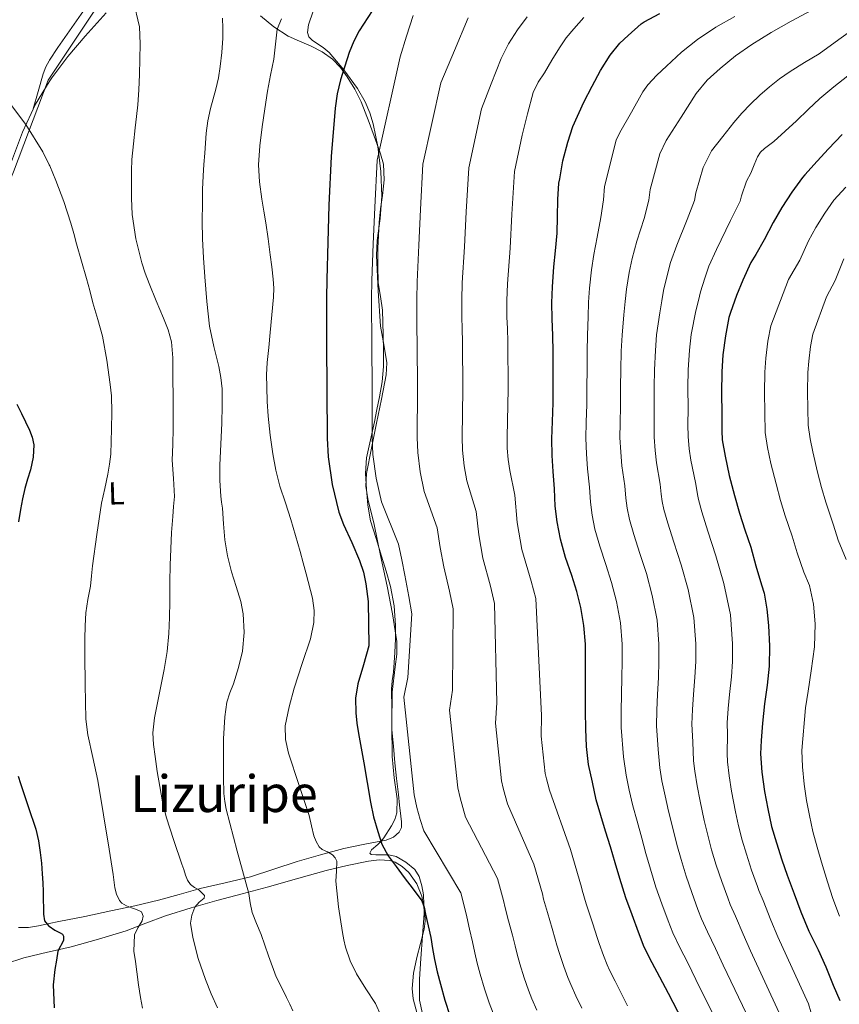
# Model space of a CAD drawing. Units: metres. Extents: x 607052 to 613926, y 4752401 to 4757137.
# Drawn here: x 611939 to 612195, y 4753675 to 4753983 of the extents above; entities that cross this region are included whole.
import ezdxf
from ezdxf.enums import TextEntityAlignment as Align

# ---------------------------------------------------------------- set-up
doc = ezdxf.new("R2010")
doc.units = ezdxf.units.M
doc.header["$MEASUREMENT"] = 0
doc.linetypes.add('DGN Style 3', pattern=[119.86786, 85.6199, -34.24796])
for name, color, linetype, lineweight in [('Nivel 11', 7, 'Continuous', 0), ('Nivel 35', 7, 'Continuous', 0), ('Nivel 36', 7, 'Continuous', 0), ('Nivel 37', 7, 'Continuous', 0), ('Nivel 4', 7, 'Continuous', 0), ('Nivel 45', 7, 'Continuous', 0), ('Nivel 5', 7, 'Continuous', 0), ('Nivel 57', 7, 'Continuous', 0)]:
    doc.layers.add(name, color=color, linetype=linetype, lineweight=lineweight)
doc.styles.add('Style-Arial Narrow', font='txt')
doc.styles.add('Style-Times New Roman', font='txt')

msp = doc.modelspace()

# ---------------------------------------------------------------- linework, layer by layer
at = {"layer": 'Nivel 11', "color": 142, "linetype": 'DGN Style 3', "lineweight": 13}
msp.add_polyline3d([(611848.37, 4753694.35, 491.52), (611859.19, 4753718.31, 491.83), (611867.69, 4753741.5, 492.13), (611876.19, 4753766.24, 493.58), (611883.14, 4753789.42, 494.28), (611890.87, 4753811.07, 494.93), (611900.91, 4753836.58, 496.58), (611914.05, 4753872.13, 498.66), (611924.86, 4753906.14, 501.31), (611937.23, 4753935.52, 503.83), (611948.04, 4753964.12, 506.62), (611963.5, 4753987.31, 508.93), (611979.72, 4754005.09, 512.36), (611991.31, 4754012.82, 514.95), (612003.67, 4754018.23, 516), (612021.44, 4754020.55, 517.48), (612036.89, 4754027.5, 519.2), (612051.34, 4754033.68, 520.9), (612064.47, 4754032.14, 523.12), (612076.06, 4754027.5, 524.97)], dxfattribs=at)
at = {"layer": 'Nivel 35', "color": 92, "linetype": 'DGN Style 3', "lineweight": 0}
msp.add_polyline3d([(612065.07, 4753672.24, 527.43), (612064.16, 4753676.5, 527.42), (612064.13, 4753683.01, 527.66), (612064.55, 4753689.52, 528), (612065.06, 4753696.57, 528.54), (612065.58, 4753703.6, 529.09), (612065.41, 4753709.38, 529.07), (612064.9, 4753712.25, 528.84), (612063.98, 4753715.12, 528.51), (612062.68, 4753717.28, 528.01), (612059.89, 4753719.66, 526.81), (612056.81, 4753721.4, 525.76), (612054.55, 4753721.88, 525.43), (612050.48, 4753721.89, 525.29), (612049.04, 4753722.01, 525.4), (612048.55, 4753722.48, 525.63), (612049.16, 4753723.43, 526.41), (612051.09, 4753725.14, 528.29), (612052.12, 4753726.15, 529.13), (612052.97, 4753727.28, 529.6), (612055.37, 4753731.01, 530.24), (612056.41, 4753732.98, 530.47), (612057, 4753735.09, 530.63), (612057.12, 4753739.47, 530.85), (612056.24, 4753746.04, 531.16), (612055.53, 4753752.63, 531.39), (612055.44, 4753762.71, 531.6), (612055.53, 4753772.79, 531.59), (612056.51, 4753780.71, 531.22), (612057.01, 4753784.66, 530.99), (612057, 4753788.6, 530.82), (612055.72, 4753797.26, 530.62), (612054, 4753805.88, 530.63), (612051.95, 4753815.54, 530.99), (612049.9, 4753825.2, 531.39), (612047.95, 4753833.21, 531.49), (612047.37, 4753837.22, 531.53), (612047.6, 4753841.2, 531.65), (612049.16, 4753849.05, 532.31), (612050.73, 4753856.88, 533.06), (612052.24, 4753864.42, 533.57), (612053.74, 4753871.99, 533.95), (612053.93, 4753875.78, 534.07), (612052.94, 4753881.5, 534.08), (612051.95, 4753887.22, 533.89), (612051.18, 4753898.29, 532.86), (612050.73, 4753909.36, 531.91), (612050.94, 4753913.99, 531.74), (612051.81, 4753920.92, 531.5), (612052.4, 4753927.86, 531.27), (612052.08, 4753935.6, 531.08), (612051.12, 4753943.35, 530.75), (612049.69, 4753950.5, 529.86), (612048.61, 4753953.97, 529.26), (612047.15, 4753957.36, 528.71), (612044.72, 4753961.58, 528.05), (612040.42, 4753967.35, 527.07), (612035.89, 4753972.79, 526.08), (612034, 4753974.38, 525.61), (612030.7, 4753976.52, 524.69), (612029.53, 4753977.69, 524.33), (612029.1, 4753979.06, 524.16), (612029.42, 4753981.44, 524.15), (612030.93, 4753985.75, 524.34)], dxfattribs=at)
at = {"layer": 'Nivel 36', "color": 92, "linetype": 'Continuous', "lineweight": 0}
for points in [[(611962.3, 4754033.51, 514.93), (611964.82, 4754029.69, 514.18), (611967.33, 4754025.88, 513.43), (611967.89, 4754023.82, 513.07), (611967.84, 4754021.59, 512.72), (611967.69, 4754016.61, 511.95), (611967.44, 4754011.64, 511.22), (611967.2, 4754004.09, 510.23), (611966.78, 4754000.32, 509.83), (611965.75, 4753996.55, 509.51), (611964.22, 4753993.32, 509.31), (611961.37, 4753988.98, 509.16), (611958.34, 4753984.79, 508.98), (611954.66, 4753979.59, 508.59), (611951.01, 4753974.37, 508.07), (611948.43, 4753970.4, 507.16), (611948.34, 4753970.23, 507.12), (611947.34, 4753968.33, 506.65), (611946.51, 4753966.12, 506.34), (611944.92, 4753960.63, 506), (611943.33, 4753955.13, 505.65)], [(611936.59, 4753938.7, 504), (611940.02, 4753947.85, 504.87), (611944.03, 4753956.65, 505.82), (611948.34, 4753963.61, 506.65), (611949.14, 4753964.9, 506.8), (611954.23, 4753971.55, 507.66), (611959.65, 4753977.89, 508.53), (611966.22, 4753985.19, 509.57)], [(612014.4, 4753984.24, 517.97), (612018.54, 4753980.83, 519.01), (612023.02, 4753977.94, 520.18), (612026.65, 4753976.33, 521.41), (612030.3, 4753974.8, 522.59), (612033.71, 4753972.96, 523.4), (612036.96, 4753970.71, 524.19), (612039.47, 4753968.12, 524.93), (612041.54, 4753965.17, 525.65), (612043.91, 4753961.37, 526.14), (612045.92, 4753957.4, 526.43), (612048.42, 4753950.9, 527.24), (612050.77, 4753944.34, 527.99), (612051.93, 4753941.12, 528.25), (612052.86, 4753937.83, 528.45), (612053.06, 4753932.97, 528.69), (612052.53, 4753928.1, 528.9), (612051.98, 4753923.87, 529.06), (612051.5, 4753919.62, 529.2), (612051.27, 4753915.6, 529.25), (612051.13, 4753911.57, 529.3), (612051.07, 4753906.19, 529.61), (612051.23, 4753900.8, 529.92), (612051.9, 4753896.49, 530.05), (612052.54, 4753892.18, 530.18), (612052.67, 4753888.33, 530.31), (612052.77, 4753884.47, 530.43), (612052.88, 4753879.52, 530.49), (612052.89, 4753874.58, 530.43), (612052.47, 4753869.81, 530.32), (612051.61, 4753865.08, 530.07), (612050.82, 4753861.17, 529.74), (612050.01, 4753857.27, 529.36), (612048.77, 4753851.64, 528.78), (612047.55, 4753846, 528.15), (612047.21, 4753841.13, 527.25), (612047.53, 4753836.23, 526.43), (612047.93, 4753831.28, 526.15), (612048.83, 4753826.37, 526.07), (612050.53, 4753820.82, 526.06), (612052.27, 4753815.32, 526.05), (612053.68, 4753810.57, 526), (612055.04, 4753805.78, 525.95), (612056.2, 4753799.73, 525.95), (612056.62, 4753793.62, 526.07), (612056.63, 4753789.4, 526.3), (612056.46, 4753785.19, 526.66), (612056.25, 4753782.09, 526.98), (612056, 4753779, 527.3), (612055.6, 4753776.37, 527.57), (612055.34, 4753773.73, 527.73), (612055.43, 4753767.43, 527.83), (612055.51, 4753761.12, 527.94), (612055.95, 4753755.92, 527.75), (612056.39, 4753750.72, 527.57), (612056.92, 4753745.77, 527.61), (612057.51, 4753740.82, 527.75), (612057.92, 4753737.41, 527.74), (612058.33, 4753734, 527.65), (612058.54, 4753732.23, 527.51), (612058.46, 4753730.45, 527.27), (612057.81, 4753729.04, 527.02), (612055.96, 4753727.47, 526.59)], [(612055.96, 4753727.47, 526.59), (612053.71, 4753726.55, 526.08), (612047.08, 4753725.22, 524.2), (612040.47, 4753723.91, 522.34), (612033.15, 4753721.95, 520.53), (612025.83, 4753719.88, 518.8), (612018.56, 4753717.4, 517.23), (612011.29, 4753715.03, 515.67), (612003.41, 4753713.17, 513.76), (611995.51, 4753711.35, 511.67), (611989.03, 4753709.54, 509.53), (611982.49, 4753707.77, 507.49), (611975.09, 4753706.01, 505.92), (611967.67, 4753704.36, 504.37), (611959.5, 4753702.67, 502.47), (611951.32, 4753701.06, 500.56), (611948.33, 4753700.41, 499.83), (611945.03, 4753699.69, 499.03), (611941.87, 4753699.23, 498.29), (611938.73, 4753699.22, 497.67)], [(611940.44, 4753689.69, 497.94), (611947.81, 4753691.47, 499.85), (611948.33, 4753691.59, 499.98), (611955.21, 4753693.16, 501.73), (611963.81, 4753695.55, 503.45), (611972.38, 4753698.18, 505.22), (611978.57, 4753700.51, 506.93), (611984.7, 4753702.82, 508.64), (611992.71, 4753705.34, 510.81), (612000.81, 4753707.67, 512.93), (612008.66, 4753709.73, 514.81), (612016.52, 4753711.8, 516.61), (612025.71, 4753714.39, 519.02), (612034.91, 4753717.01, 521.2), (612041.51, 4753718.6, 522.15), (612048.2, 4753719.97, 522.96), (612051.54, 4753720.37, 523.43), (612054.89, 4753720.12, 523.91), (612056.54, 4753719.62, 524.19), (612058.75, 4753718.27, 524.66), (612060.76, 4753716.36, 525.06), (612063.32, 4753712.88, 525.23), (612064.89, 4753709.03, 525.11), (612065.83, 4753703.81, 524.94), (612065.88, 4753701.2, 524.81), (612065.58, 4753698.64, 524.63), (612064.45, 4753694.23, 524.03), (612063.29, 4753689.78, 523.39), (612062.3, 4753684.95, 522.95), (612061.87, 4753680.12, 522.74), (612062.19, 4753676.93, 522.77), (612063.42, 4753672.18, 522.95)], [(611934.68, 4753687.78, 496.38), (611940.44, 4753689.69, 497.94)]]:
    msp.add_polyline3d(points, dxfattribs=at)
at = {"layer": 'Nivel 4', "color": 30, "linetype": 'Continuous', "lineweight": 30, "flags": 128}
for points, elevation in [([(612050.65, 4753987.94), (612045.3, 4753979.6), (612043.56, 4753976.31), (612042.16, 4753972.83), (612039.41, 4753964.21), (612038.41, 4753959.83), (612037.78, 4753955.38), (612036.55, 4753940.23), (612035.81, 4753925.06), (612035.43, 4753913.44), (612035.15, 4753901.81), (612035.07, 4753896.07), (612035.04, 4753890.34), (612035.07, 4753886.18), (612035.09, 4753882.02), (612035.18, 4753867.13), (612035.28, 4753852.24), (612035.56, 4753846.4), (612036.8, 4753837.69), (612038.9, 4753829.07), (612040.33, 4753825.18), (612043.01, 4753819.6), (612045.41, 4753813.92), (612046.57, 4753810.32), (612047.38, 4753806.64), (612048.07, 4753801.11), (612048.3, 4753787.3), (612046.6, 4753781.31), (612044.89, 4753775.33), (612044.13, 4753770.86), (612044.19, 4753766.32), (612044.56, 4753763.08), (612045.07, 4753759.86), (612045.92, 4753755.26), (612046.77, 4753750.66), (612047.77, 4753744.54), (612048.77, 4753738.42), (612049.78, 4753733.79), (612051.07, 4753729.22), (612052.35, 4753725.24), (612054.29, 4753721.6), (612056.82, 4753718.22), (612059.36, 4753714.83), (612062.11, 4753711.16), (612064.86, 4753707.49), (612065.63, 4753705.54), (612066, 4753703.41), (612066.84, 4753699.75), (612067.63, 4753696.08), (612068.21, 4753692.63), (612068.8, 4753689.17), (612069.66, 4753685.29), (612070.65, 4753681.44), (612072.04, 4753676.51), (612073.61, 4753671.63)], 525.01), ([(612149.33, 4753664.28), (612141.94, 4753678.55), (612139.3, 4753683.69), (612136.82, 4753688.1), (612134.37, 4753693.05), (612132.58, 4753697.72), (612130.56, 4753703.1), (612128.63, 4753708.44), (612126.74, 4753714.47), (612125.27, 4753719.38), (612123.86, 4753724.44), (612122.31, 4753729.3), (612120.8, 4753734.17), (612119.36, 4753739.14), (612118.2, 4753744.63), (612117, 4753750.15), (612116.37, 4753755.82), (612116.13, 4753761.26), (612116.02, 4753766.71), (612116.02, 4753772.04), (612115.99, 4753777.27), (612115.99, 4753782.39), (612115.97, 4753787.75), (612115.54, 4753793.64), (612114.6, 4753799.29), (612113.32, 4753804.28), (612111.7, 4753809.21), (612109.8, 4753814.92), (612108.17, 4753820.6), (612107.11, 4753825.99), (612106.55, 4753830.98), (612106.31, 4753836.36), (612105.86, 4753841.75), (612105.62, 4753846.81), (612105.53, 4753851.96), (612105.67, 4753857.45), (612105.91, 4753863.21), (612105.96, 4753868.47), (612105.94, 4753873.48), (612105.88, 4753879.21), (612105.85, 4753884.31), (612105.56, 4753889.5), (612105.48, 4753894.55), (612105.66, 4753899.56), (612106.12, 4753905.75), (612106.63, 4753910.81), (612107.19, 4753916.31), (612107.31, 4753921.45), (612107.35, 4753926.86), (612107.71, 4753931.91), (612107.98, 4753933.3), (612108.94, 4753938.9), (612110.51, 4753944.7), (612112.06, 4753949.62), (612115.5, 4753957.21), (612118.14, 4753962.26), (612120.7, 4753967.16), (612123.69, 4753971.96), (612126.71, 4753975.67), (612129.31, 4753978.09), (612133.47, 4753981.74), (612134.39, 4753982.33), (612139.21, 4753984.98)], 550.01), ([(612196.23, 4753947.16), (612192.01, 4753942.71), (612188.44, 4753938.81), (612184.6, 4753934.57), (612183.83, 4753933.75), (612180.49, 4753929.11), (612177.42, 4753924.28), (612174.67, 4753919.61), (612171.91, 4753914.23), (612169.29, 4753909.66), (612167.69, 4753907.13), (612165.19, 4753901.61), (612163.24, 4753896.78), (612161.4, 4753891.51), (612160.86, 4753889.9), (612159.74, 4753884.23), (612158.98, 4753878.23), (612158.6, 4753872.92), (612158.55, 4753866.36), (612158.63, 4753859.8), (612158.65, 4753854.5), (612158.77, 4753851.64), (612159.65, 4753846.57), (612160.89, 4753840.54), (612162.65, 4753834.31), (612164.21, 4753828.71), (612165.85, 4753823.53), (612167.7, 4753818.12), (612169.24, 4753812.31), (612171.09, 4753806.31), (612171.86, 4753803.75), (612172.71, 4753798.7), (612173.27, 4753793.59), (612173.51, 4753787.11), (612173.45, 4753780.89), (612172.77, 4753774.94), (612171.93, 4753769.13), (612171.32, 4753763.08), (612170.93, 4753757.69), (612170.71, 4753753.46), (612171.19, 4753747.72), (612172, 4753741.69), (612173.01, 4753736.31), (612174.21, 4753730.73), (612175.7, 4753725.66), (612177.36, 4753720.34), (612179.08, 4753715.54), (612181.28, 4753709.67), (612183.35, 4753704.06), (612185.84, 4753698.09), (612188.71, 4753692.22), (612191.15, 4753686.9), (612193.49, 4753681.19), (612195.49, 4753676.33)], 575.01), ([(611938.26, 4753862.87), (611939.7, 4753859.88), (611940.92, 4753857.31), (611942.15, 4753854.74), (611943.06, 4753852.49), (611943.57, 4753850.15), (611943.38, 4753846.24), (611942.5, 4753842.34), (611941.6, 4753839.42), (611940.77, 4753836.48), (611940.05, 4753833.18), (611939.36, 4753829.88), (611938.73, 4753826.03)], 500.01), ([(611938.61, 4753746.56), (611939.34, 4753744.18), (611941.76, 4753737.07), (611944.14, 4753729.94), (611945.01, 4753726.34), (611945.55, 4753722.68), (611945.91, 4753719.34), (611946.17, 4753716), (611946.32, 4753713.2), (611946.45, 4753710.4), (611946.52, 4753707.88), (611946.57, 4753705.36), (611946.6, 4753703.32), (611946.93, 4753701.3), (611948.26, 4753699.61), (611948.33, 4753699.56), (611950.08, 4753698.31), (611951.75, 4753697.54), (611952.49, 4753697.12), (611952.81, 4753696.47), (611952.85, 4753695.12), (611951.1, 4753691.78), (611950.63, 4753688.93), (611950.16, 4753686.08), (611949.64, 4753681.29), (611949.93, 4753674.03)], 500.01)]:
    msp.add_lwpolyline(points, dxfattribs=dict(at, elevation=elevation))
at = {"layer": 'Nivel 5', "color": 30, "linetype": 'Continuous', "lineweight": 0, "flags": 128}
for points, elevation in [([(612199.15, 4753992.07), (612193.31, 4753989.38), (612186.79, 4753986.07), (612180.32, 4753982.63), (612174.11, 4753979.09), (612168.02, 4753975.33), (612162.93, 4753971.77), (612158.1, 4753967.83), (612154.05, 4753964.13), (612150.61, 4753959.93), (612145.95, 4753952.6), (612141.28, 4753945.28), (612139.21, 4753941.07), (612136.27, 4753929.92), (612135.87, 4753926.6)], 560.01), ([(611974.64, 4753989.21), (611976.59, 4753980.82), (611976.77, 4753975.49), (611976.72, 4753970.68), (611976.56, 4753965.87), (611976.35, 4753961.15), (611976.02, 4753956.43), (611975.63, 4753952.81), (611975.22, 4753949.19), (611974.71, 4753944.26), (611974.24, 4753939.31), (611974.08, 4753935.83), (611974.05, 4753932.35), (611974.07, 4753927.23), (611974.32, 4753922.1), (611975.42, 4753914.48), (611977.35, 4753906.99), (611978.39, 4753903.74), (611979.57, 4753900.55), (611981.84, 4753895.12), (611984.13, 4753889.7), (611985.59, 4753886.08), (611986.61, 4753882.34), (611987.01, 4753877.29)], 510.01), ([(612062.15, 4753984.33), (612060.09, 4753977.89), (612058.03, 4753971.44), (612050.88, 4753939.07), (612050.11, 4753924.36), (612049.68, 4753912.97), (612049.26, 4753901.47), (612049.15, 4753895.86), (612049.14, 4753890.27), (612049.2, 4753886.26), (612049.24, 4753882.1), (612049.34, 4753867.22), (612049.33, 4753852.34), (612049.56, 4753847.06), (612050.57, 4753839.66), (612052.26, 4753832.32), (612057.54, 4753819.05), (612058.59, 4753814.19), (612059.57, 4753809.33), (612060.8, 4753802.72), (612061.71, 4753797.22), (612060.51, 4753777.35), (612059.21, 4753771.25), (612062.44, 4753740.64), (612063.29, 4753736.76), (612064.35, 4753732.95), (612065.45, 4753729.46), (612077.05, 4753710.04), (612078.18, 4753705.52), (612078.87, 4753702.52), (612079.79, 4753698.7), (612080.68, 4753694.72), (612081.39, 4753691.31), (612082.13, 4753688.07), (612083.06, 4753684.64), (612084.44, 4753679.99), (612085.92, 4753675.6), (612087.13, 4753672.4)], 530.01), ([(612097.81, 4753983.89), (612094.75, 4753979.83), (612091.93, 4753975.53), (612089.67, 4753970.94), (612086.57, 4753963.03), (612083.47, 4753955.13), (612079.52, 4753936.75), (612078.71, 4753922.96), (612078.17, 4753912.05), (612077.48, 4753900.79), (612077.33, 4753895.45), (612077.35, 4753890.14), (612077.46, 4753886.41), (612077.55, 4753882.27), (612077.64, 4753867.39), (612077.44, 4753852.52), (612077.57, 4753848.4), (612078.09, 4753843.59), (612078.97, 4753838.81), (612081.79, 4753829.29), (612082.65, 4753821.92), (612083.94, 4753814.7), (612086.27, 4753805.92), (612087.58, 4753800.47), (612088.32, 4753769.44), (612087.84, 4753763.1), (612089.79, 4753745.08), (612090.31, 4753742.71), (612090.92, 4753740.42), (612091.63, 4753737.9), (612099.88, 4753719.04), (612102.54, 4753709.73), (612102.94, 4753708.07), (612104.09, 4753703.92), (612105.62, 4753698.92), (612106.58, 4753695.59), (612107.08, 4753693.63), (612107.88, 4753691.03), (612109.23, 4753686.96), (612110.53, 4753683.55), (612111.42, 4753681.37), (612113.03, 4753677.86), (612114.87, 4753674.02)], 540.01), ([(612162.69, 4753984.04), (612156.74, 4753980.68), (612151.04, 4753976.86), (612146.06, 4753972.87), (612141.36, 4753968.54), (612138.33, 4753965.7), (612135.52, 4753962.69), (612133.99, 4753960.44), (612130.39, 4753954.1), (612126.8, 4753947.76), (612125.63, 4753945.35), (612121.99, 4753930.92), (612121.61, 4753926.73), (612120.82, 4753921.15), (612119.65, 4753915.04), (612118.63, 4753909.59), (612117.91, 4753904.87), (612117.23, 4753899.15), (612116.94, 4753894.73), (612116.81, 4753890.12), (612116.64, 4753884.38), (612116.54, 4753879.33), (612116.49, 4753873.51), (612116.48, 4753868.38), (612116.45, 4753862.77), (612116.27, 4753857.17)], 555.01), ([(612002.55, 4753983.54), (612002.69, 4753980.39), (612002.64, 4753977.25), (612002.35, 4753972.81), (612001.84, 4753968.39), (612001.24, 4753964.84), (612000.48, 4753961.33), (611999.61, 4753958.31), (611998.76, 4753955.28), (611997.97, 4753951.42), (611997.48, 4753947.52), (611997.24, 4753944.43), (611997.01, 4753941.33), (611996.75, 4753937.79), (611996.48, 4753934.26), (611996.31, 4753929.96), (611996.26, 4753925.65), (611996.22, 4753920.1), (611996.29, 4753914.55), (611996.57, 4753908.61), (611996.98, 4753902.67), (611997.59, 4753894.94), (611998.47, 4753887.23), (611999.84, 4753880.91), (612001.38, 4753874.61), (612002.04, 4753871.14), (612002.43, 4753867.63), (612002.48, 4753862.27), (612002.32, 4753856.91), (612001.99, 4753850.35), (612001.68, 4753843.79), (612001.7, 4753838.95), (612002, 4753834.11), (612002.26, 4753832.23), (612002.53, 4753830.35), (612002.85, 4753825.4), (612003.22, 4753820.45), (612004.11, 4753815.41), (612005.3, 4753810.43), (612006.79, 4753805.8), (612008.27, 4753801.15), (612009, 4753797.32), (612009.36, 4753791.44), (612008.75, 4753785.63), (612007.51, 4753780.48), (612005.97, 4753775.4), (612004.83, 4753772.58), (612003.87, 4753769.7), (612003.22, 4753765.08), (612002.87, 4753758.15), (612002.83, 4753751.2), (612002.82, 4753746.12)], 515.01), ([(612020.99, 4753983.3), (612019.65, 4753980.07), (612019.07, 4753975.39), (612018.6, 4753970.72), (612017.59, 4753965.72), (612016.63, 4753960.71), (612015.75, 4753955.14), (612014.95, 4753949.54), (612014.2, 4753943.62), (612013.84, 4753937.7), (612014.13, 4753932.31), (612014.87, 4753926.93), (612015.49, 4753923.2), (612016.1, 4753919.49), (612016.81, 4753914.52), (612017.49, 4753909.55), (612017.98, 4753905.76), (612018.42, 4753901.95), (612018.62, 4753899.12), (612018.53, 4753896.29), (612018, 4753890.74), (612017.46, 4753885.19), (612016.99, 4753880.52), (612016.53, 4753875.84), (612016.34, 4753872), (612016.37, 4753868.16), (612016.53, 4753863.62), (612016.85, 4753859.09), (612017.47, 4753853.16), (612018.32, 4753847.27), (612019.26, 4753842.22), (612020.51, 4753837.23), (612022.25, 4753831.99), (612023.95, 4753826.75), (612025.37, 4753821.73), (612026.77, 4753816.71), (612027.72, 4753813.24), (612028.67, 4753809.78), (612030.64, 4753802.19), (612031.2, 4753798.36), (612031.14, 4753794.58), (612030.06, 4753789.42), (612027.45, 4753781.76), (612024.91, 4753774.05), (612023.38, 4753768.18), (612022.17, 4753762.27), (612022.22, 4753757.97), (612023.17, 4753753.68), (612026.4, 4753743.9), (612029.61, 4753734.19), (612030.38, 4753731.01), (612031.13, 4753727.81), (612031.79, 4753726.03), (612032.77, 4753724.37), (612033.65, 4753723.59), (612035.35, 4753722.87), (612036.93, 4753721.94), (612037.76, 4753721.02), (612038.25, 4753719.94), (612038.14, 4753716.82), (612037.93, 4753713.7), (612038.83, 4753705.66)], 520.01), ([(612079.35, 4753983.62), (612075.05, 4753973.46), (612070.75, 4753963.29), (612065.2, 4753937.91), (612064.41, 4753923.66), (612063.93, 4753912.51), (612063.37, 4753901.13), (612063.24, 4753895.66), (612063.25, 4753890.2), (612063.33, 4753886.33), (612063.4, 4753882.19), (612063.49, 4753867.3), (612063.39, 4753852.43), (612063.56, 4753847.73), (612064.33, 4753841.62), (612065.62, 4753835.56), (612069.66, 4753824.17), (612070.62, 4753818.05), (612071.75, 4753812.01), (612073.53, 4753804.32), (612074.64, 4753798.84), (612074.41, 4753773.39), (612073.53, 4753767.18), (612076.11, 4753742.86), (612076.8, 4753739.74), (612077.64, 4753736.69), (612078.54, 4753733.68), (612088.46, 4753714.54), (612090.36, 4753707.62), (612090.91, 4753705.3), (612091.94, 4753701.31), (612093.15, 4753696.82), (612093.99, 4753693.45), (612094.61, 4753690.85), (612095.47, 4753687.84), (612096.84, 4753683.48), (612098.23, 4753679.58), (612099.28, 4753676.89), (612100.81, 4753673.31)], 535.01), ([(612115.48, 4753983.68), (612112.42, 4753980.23), (612110.02, 4753977.34), (612107.86, 4753974.28), (612105.5, 4753970.38), (612103.19, 4753966.46), (612101.19, 4753963.46), (612099.65, 4753960.28), (612097.92, 4753953.63), (612096.2, 4753946.97), (612093.85, 4753935.59), (612093.01, 4753922.26), (612092.42, 4753911.59), (612091.59, 4753900.45), (612091.41, 4753895.24), (612091.45, 4753890.07), (612091.59, 4753886.49), (612091.71, 4753882.36), (612091.8, 4753867.48), (612091.49, 4753852.62), (612091.57, 4753849.07), (612091.85, 4753845.55), (612092.33, 4753842.06), (612093.92, 4753834.42), (612094.67, 4753825.79), (612096.13, 4753817.38), (612099, 4753807.53), (612100.52, 4753802.1), (612102.22, 4753765.48), (612102.15, 4753759.02), (612103.46, 4753747.31), (612103.81, 4753745.68), (612104.21, 4753744.16), (612104.73, 4753742.12), (612111.3, 4753723.53), (612114.72, 4753711.84), (612114.97, 4753710.84), (612116.25, 4753706.54), (612118.09, 4753701.01), (612119.18, 4753697.73), (612119.55, 4753696.41), (612120.28, 4753694.23), (612121.63, 4753690.45), (612122.84, 4753687.52), (612123.57, 4753685.85), (612125.25, 4753682.4)], 545.01), ([(612201.33, 4753981.19), (612195.21, 4753976.8), (612189.07, 4753972.42), (612184.53, 4753969.63), (612179.97, 4753966.87), (612176.67, 4753964.58), (612173.51, 4753962.1), (612170.49, 4753959.41)], 565.01), ([(612198.07, 4753965.48), (612193.64, 4753962), (612189.31, 4753958.41), (612185.62, 4753954.95)], 570.01), ([(612170.49, 4753959.41), (612167.6, 4753956.58), (612164.91, 4753953.83), (612162.39, 4753950.94), (612158.91, 4753946.48), (612155.43, 4753942.03), (612152.79, 4753936.8), (612150.55, 4753928.93), (612150.13, 4753926.48), (612147.85, 4753920.56), (612144.56, 4753912.51), (612142.62, 4753907.16), (612141.5, 4753903.1), (612140.39, 4753898.34), (612139.86, 4753895.1), (612139.3, 4753891.37), (612138.23, 4753884.51), (612137.86, 4753879.56), (612137.57, 4753873.58), (612137.52, 4753868.18), (612137.53, 4753861.89), (612137.45, 4753856.61), (612137.44, 4753852.55), (612137.75, 4753848.33), (612138.18, 4753844.44), (612139.35, 4753837.83), (612139.72, 4753834.7), (612140.02, 4753832.44), (612140.55, 4753829.9), (612141.78, 4753825.58), (612143.6, 4753819.67), (612145.93, 4753812.64), (612148.07, 4753804.88), (612149.9, 4753796.16), (612150.48, 4753787.85), (612150.47, 4753782.39), (612150.24, 4753777.48), (612149.82, 4753772.04), (612149.49, 4753767.4), (612149.28, 4753762.72), (612149.54, 4753757.23), (612149.78, 4753751.35), (612150.19, 4753748.06), (612150.93, 4753743.48), (612151.86, 4753738.73), (612153.16, 4753732.6), (612154.23, 4753728.06), (612155.45, 4753723.46), (612156.9, 4753718.68), (612158.59, 4753713.61), (612160.48, 4753708.42), (612161.26, 4753706.36), (612162.87, 4753702.73), (612165.31, 4753697.06), (612167.62, 4753691.85), (612176.6, 4753672.54)], 565.01), ([(611934.98, 4753958.34), (611941.06, 4753950.27), (611946.39, 4753941.72), (611948.34, 4753937.68), (611948.52, 4753937.3), (611950.39, 4753932.77), (611952.93, 4753926.16), (611955.17, 4753919.46), (611956.04, 4753916.19), (611956.9, 4753912.92), (611958.47, 4753907.52), (611960.02, 4753902.12), (611961.04, 4753898.32), (611962.05, 4753894.53), (611963.56, 4753889.33), (611965.01, 4753884.12), (611966.4, 4753876.6), (611967.39, 4753869.01), (611967.64, 4753867.25), (611967.81, 4753865.48), (611967.93, 4753860.31), (611967.86, 4753855.14), (611967.77, 4753851.15), (611967.59, 4753847.16), (611967.24, 4753844.05), (611966.72, 4753840.96), (611965.7, 4753836.42), (611964.74, 4753831.88), (611963.25, 4753822.09), (611961.94, 4753812.28), (611961.57, 4753809.11), (611961.22, 4753805.94), (611960.46, 4753801.75), (611959.79, 4753797.54), (611959.59, 4753793.49), (611959.54, 4753789.44), (611959.49, 4753785.35), (611959.5, 4753781.25), (611959.57, 4753778.24), (611959.65, 4753775.22), (611959.67, 4753769.77), (611959.79, 4753764.32), (611960.4, 4753759.47), (611962.01, 4753752.3), (611963.58, 4753745.11), (611965.38, 4753734.39), (611967.15, 4753723.67), (611967.75, 4753719.73), (611968.33, 4753715.8), (611968.87, 4753711.64), (611969.37, 4753709.6), (611970.29, 4753707.62), (611971.05, 4753706.77), (611972.54, 4753705.98), (611974.11, 4753705.32), (611975.69, 4753704.8), (611977.21, 4753704.07), (611977.71, 4753702.72), (611977.41, 4753701.25), (611976.11, 4753699.13), (611975.01, 4753696.9), (611974.81, 4753691.8), (611975.29, 4753688.56), (611975.76, 4753685.33), (611976.29, 4753681.31), (611976.85, 4753677.28), (611977.57, 4753674)], 505.01), ([(612185.62, 4753954.95), (612181.95, 4753951.46), (612178.41, 4753948.22), (612174.87, 4753944.98), (612172.03, 4753942.82), (612170.74, 4753941.64), (612169.83, 4753940.21), (612168.78, 4753937.65), (612167.73, 4753935.08), (612166.36, 4753932.52), (612164.83, 4753927.93), (612164.39, 4753926.35), (612161.37, 4753920.27), (612157.01, 4753911.24), (612154.61, 4753905.95), (612153.29, 4753902.22), (612151.97, 4753897.93), (612151.32, 4753895.28), (612150.54, 4753891.99), (612149.03, 4753884.58), (612148.52, 4753879.68), (612148.11, 4753873.61), (612148.04, 4753868.09), (612148.07, 4753861.45), (612148.05, 4753856.34), (612148.08, 4753852.75), (612148.46, 4753848.84), (612148.95, 4753845.33), (612150.36, 4753838.32), (612150.78, 4753835.94), (612150.99, 4753834.58), (612151.35, 4753833), (612152.44, 4753829.13), (612154.23, 4753823.15), (612156.8, 4753815.43), (612159.23, 4753806.75), (612161.35, 4753797), (612161.98, 4753787.89), (612161.97, 4753782.39), (612161.66, 4753777.55), (612161.08, 4753772.04), (612160.64, 4753767.63), (612160.33, 4753763.2), (612160.39, 4753759.58), (612160.31, 4753753.59), (612160.46, 4753751.04), (612160.98, 4753746.59), (612161.71, 4753741.87), (612162.92, 4753735.32), (612163.89, 4753730.96), (612165.02, 4753726.45), (612166.32, 4753722.1), (612167.94, 4753717.11), (612169.77, 4753711.98), (612170.23, 4753710.8), (612171.55, 4753707.6), (612173.97, 4753701.51), (612176.18, 4753696.29), (612185.69, 4753675.3), (612187.9, 4753667.81)], 570.01), ([(612197.4, 4753930.69), (612193.7, 4753926.64), (612190.81, 4753922.55), (612188.03, 4753918.02), (612185.71, 4753913.95), (612182.98, 4753907.88), (612179.53, 4753901.77), (612173.96, 4753887.3), (612173.04, 4753882.56), (612172.4, 4753877.26), (612172.07, 4753872.82), (612172, 4753866.52), (612172.21, 4753853.97), (612172.95, 4753849.28), (612173.97, 4753844.23), (612175.6, 4753837.94), (612176.98, 4753832.73), (612178.48, 4753827.86), (612180.62, 4753821.54), (612182.14, 4753816.3), (612184.29, 4753810.27), (612186.07, 4753806.13), (612187.33, 4753800.3), (612187.85, 4753794.13), (612187.62, 4753786.97), (612186.56, 4753779.41), (612185.63, 4753773.06), (612184.83, 4753767.83)], 580.01), ([(612135.87, 4753926.6), (612134.33, 4753920.86), (612132.1, 4753913.78), (612130.62, 4753908.38), (612129.7, 4753903.98), (612128.81, 4753898.74), (612128.4, 4753894.91), (612128.05, 4753890.74), (612127.44, 4753884.45), (612127.2, 4753879.44), (612127.03, 4753873.55), (612127, 4753868.28), (612126.99, 4753862.33), (612126.86, 4753856.89), (612126.8, 4753852.36), (612127.04, 4753847.82), (612127.41, 4753843.54), (612128.34, 4753837.34), (612128.66, 4753833.46), (612129.05, 4753830.29), (612129.75, 4753826.8), (612131.12, 4753822.03), (612132.97, 4753816.18), (612135.06, 4753809.85), (612136.91, 4753803.02), (612138.45, 4753795.32), (612138.98, 4753787.82), (612138.98, 4753782.39), (612138.82, 4753777.41), (612138.55, 4753772.04), (612138.33, 4753767.17), (612138.23, 4753762.23), (612138.69, 4753754.87), (612139.25, 4753749.11), (612139.91, 4753745.09), (612140.89, 4753740.38), (612142.01, 4753735.59), (612143.39, 4753729.88), (612144.58, 4753725.17), (612145.88, 4753720.46), (612147.47, 4753715.27), (612149.25, 4753710.1), (612151.18, 4753704.85), (612152.3, 4753701.92), (612154.18, 4753697.85), (612156.64, 4753692.6), (612159.06, 4753687.42), (612167.51, 4753669.79)], 560.01), ([(612196.77, 4753908.29), (612194.05, 4753901.54), (612191.37, 4753896.42), (612187.06, 4753884.71), (612186.35, 4753880.9), (612185.81, 4753876.29), (612185.54, 4753872.72), (612185.46, 4753866.69), (612185.64, 4753856.3), (612186.25, 4753852), (612187.05, 4753847.93), (612188.55, 4753841.56), (612189.75, 4753836.75), (612191.11, 4753832.2)], 585.01), ([(611987.01, 4753877.29), (611987.06, 4753872.24), (611987.11, 4753863.74), (611987.11, 4753855.23), (611986.98, 4753850.26), (611986.83, 4753845.28), (611987.24, 4753839.61), (611987.52, 4753833.94), (611987.26, 4753830.83), (611986.98, 4753827.72), (611986.63, 4753822.66), (611986.35, 4753817.6), (611986.18, 4753812.46), (611986.08, 4753807.32), (611986.05, 4753804.24), (611986.03, 4753801.17), (611985.95, 4753796.15), (611985.79, 4753791.12), (611985.24, 4753785.49), (611984.3, 4753779.89), (611983.25, 4753774.67), (611982.17, 4753769.46), (611981.29, 4753764.77), (611980.75, 4753760.07), (611980.92, 4753756.36), (611981.44, 4753752.66), (611982.14, 4753747.96), (611982.91, 4753743.27), (611983.73, 4753738.5), (611984.88, 4753733.81), (611987.33, 4753726.41), (611989.82, 4753719.03), (611990.41, 4753717.28), (611991.01, 4753715.52), (611991.63, 4753714.02), (611992.56, 4753712.66), (611993.79, 4753711.75), (611995.12, 4753710.92), (611996.12, 4753710.08), (611996.88, 4753709.2), (611996.76, 4753708.36), (611995.28, 4753707.08), (611993.93, 4753705.57), (611992.91, 4753703.05), (611992.53, 4753700.52), (611993.25, 4753696.11), (611994.95, 4753689.49), (611997.21, 4753682.88), (611998.99, 4753678.4), (612000.94, 4753674.07)], 510.01), ([(612116.27, 4753857.17), (612116.17, 4753852.16), (612116.33, 4753847.32), (612116.63, 4753842.65), (612117.32, 4753836.85), (612117.61, 4753832.22), (612118.08, 4753828.14), (612118.96, 4753823.7), (612120.46, 4753818.47), (612122.33, 4753812.69), (612124.19, 4753807.07), (612125.75, 4753801.15), (612126.99, 4753794.48), (612127.47, 4753787.78), (612127.48, 4753782.39), (612127.41, 4753777.34), (612127.29, 4753772.04), (612127.18, 4753766.94), (612127.18, 4753761.74), (612127.85, 4753752.51), (612128.73, 4753746.87), (612129.64, 4753742.12), (612130.85, 4753737.27), (612132.16, 4753732.45), (612133.63, 4753727.16), (612134.92, 4753722.28), (612136.31, 4753717.47), (612138.05, 4753711.85), (612139.91, 4753706.6), (612141.88, 4753701.29), (612143.33, 4753697.48), (612145.5, 4753692.98), (612147.97, 4753688.14), (612150.5, 4753682.98), (612158.42, 4753667.03)], 555.01), ([(612191.11, 4753832.2), (612193.55, 4753824.95), (612195.03, 4753820.29), (612197.49, 4753814.23)], 585.01), ([(612184.83, 4753767.83), (612183.66, 4753754.54), (612183.91, 4753749.44), (612184.43, 4753744.02), (612185.08, 4753738.9), (612186.01, 4753734.19), (612187.13, 4753729.24), (612188.43, 4753724.29), (612189.79, 4753719.57), (612191.63, 4753713.47), (612193.36, 4753708.24), (612195.45, 4753702.77)], 580.01), ([(612002.82, 4753746.12), (612002.99, 4753741.04), (612003.25, 4753738.63), (612003.69, 4753736.24), (612007.16, 4753723.01), (612010.72, 4753709.84), (612011.21, 4753706.87), (612011.81, 4753703.92), (612013.19, 4753700.42), (612014.67, 4753696.96), (612016.89, 4753690.35), (612019.31, 4753683.81), (612020.93, 4753680.53), (612022.59, 4753677.27), (612023.56, 4753675.18), (612024.54, 4753673.11)], 515.01), ([(612038.83, 4753705.66), (612040, 4753697.63), (612040.45, 4753695.32), (612041.01, 4753693.03), (612042.48, 4753688.76), (612044.4, 4753684.66), (612047.39, 4753680.03), (612050.32, 4753675.38), (612052.18, 4753671.46)], 520.01), ([(612125.25, 4753682.4), (612127.29, 4753678.46), (612129.1, 4753674.71)], 545.01)]:
    msp.add_lwpolyline(points, dxfattribs=dict(at, elevation=elevation))
at = {"layer": 'Nivel 57', "color": 92, "linetype": 'DGN Style 3', "lineweight": 0}
msp.add_polyline3d([(612030.93, 4753985.75, 524.34), (612029.42, 4753981.44, 524.15), (612029.1, 4753979.06, 524.16), (612029.53, 4753977.69, 524.33), (612030.7, 4753976.52, 524.69), (612034, 4753974.38, 525.61), (612035.89, 4753972.79, 526.08), (612040.42, 4753967.35, 527.07), (612044.72, 4753961.58, 528.05), (612047.15, 4753957.36, 528.71), (612048.61, 4753953.97, 529.26), (612049.69, 4753950.5, 529.86), (612051.12, 4753943.35, 530.75), (612052.08, 4753935.6, 531.08), (612052.4, 4753927.86, 531.27), (612051.81, 4753920.92, 531.5), (612050.94, 4753913.99, 531.74), (612050.73, 4753909.36, 531.91), (612051.18, 4753898.29, 532.86), (612051.95, 4753887.22, 533.89), (612052.94, 4753881.5, 534.08), (612053.93, 4753875.78, 534.07), (612053.74, 4753871.99, 533.95), (612052.24, 4753864.42, 533.57), (612050.73, 4753856.88, 533.06), (612049.16, 4753849.05, 532.31), (612047.6, 4753841.2, 531.65), (612047.37, 4753837.22, 531.53), (612047.95, 4753833.21, 531.49), (612049.9, 4753825.2, 531.39), (612051.95, 4753815.54, 530.99), (612054, 4753805.88, 530.63), (612055.72, 4753797.26, 530.62), (612057, 4753788.6, 530.82), (612057.01, 4753784.66, 530.99), (612056.51, 4753780.71, 531.22), (612055.53, 4753772.79, 531.59), (612055.44, 4753762.71, 531.6), (612055.53, 4753752.63, 531.39), (612056.24, 4753746.04, 531.16), (612057.12, 4753739.47, 530.85), (612057, 4753735.09, 530.63), (612056.41, 4753732.98, 530.47), (612055.37, 4753731.01, 530.24), (612052.97, 4753727.28, 529.6), (612052.12, 4753726.15, 529.13), (612051.09, 4753725.14, 528.29), (612049.16, 4753723.43, 526.41), (612048.55, 4753722.48, 525.63), (612049.04, 4753722.01, 525.4), (612050.48, 4753721.89, 525.29), (612054.55, 4753721.88, 525.43), (612056.81, 4753721.4, 525.76), (612059.89, 4753719.66, 526.81), (612062.68, 4753717.28, 528.01), (612063.98, 4753715.12, 528.51), (612064.9, 4753712.25, 528.84), (612065.41, 4753709.38, 529.07), (612065.58, 4753703.6, 529.09), (612065.06, 4753696.57, 528.54), (612064.55, 4753689.52, 528), (612064.13, 4753683.01, 527.66), (612064.16, 4753676.5, 527.42), (612065.07, 4753672.24, 527.43)], dxfattribs=at)

# ---------------------------------------------------------------- texts
at = {"layer": 'Nivel 37', "color": 92, "linetype": 'Continuous', "lineweight": 0, "style": 'Style-Arial Narrow'}
msp.add_text('L', height=7, rotation=1.72, dxfattribs=at).set_placement((611969.37, 4753834.97, 504.44), align=Align.MIDDLE_CENTER)
at = {"layer": 'Nivel 45', "color": 7, "linetype": 'Continuous', "lineweight": 0, "style": 'Style-Times New Roman'}
msp.add_text('Lizuripe', height=11.5, dxfattribs=at).set_placement((612002.99, 4753741.04, 515.01), align=Align.MIDDLE_CENTER)

doc.saveas('drawing.dxf')
